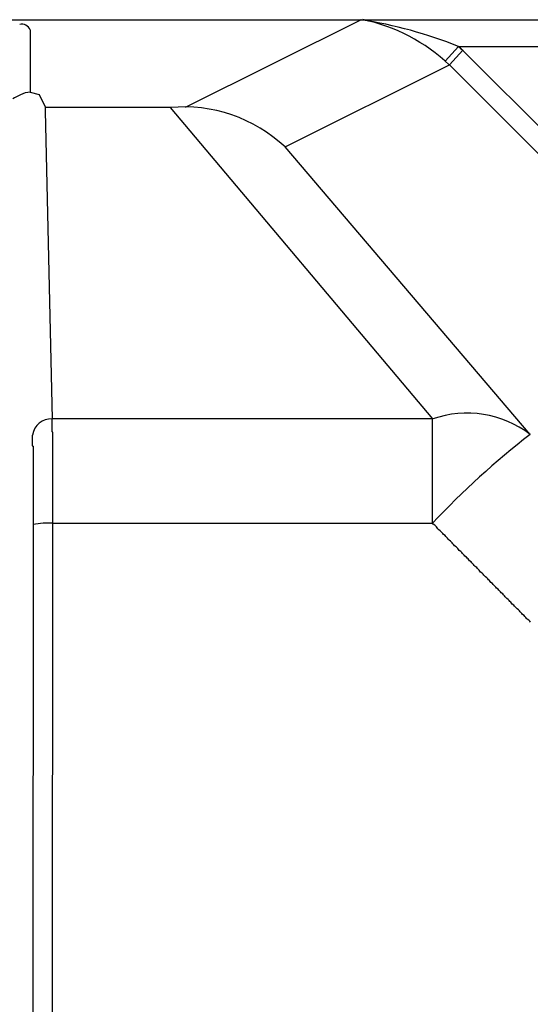
# Model space of a CAD drawing. Extents: x 32768 to 66408, y -2222 to 21975.
# Drawn here: x 47616 to 47681, y 6078 to 6203 of the extents above; entities that cross this region are included whole.
import ezdxf

# ---------------------------------------------------------------- set-up
doc = ezdxf.new("R2010")
doc.units = 0
doc.header["$LTSCALE"] = 50
doc.header["$MEASUREMENT"] = 0
doc.layers.add('_1-0_CONT35', color=7, linetype='CONTINUOUS')
doc.layers.add('_1-1_BUHIN', color=7, linetype='CONTINUOUS')

msp = doc.modelspace()

# ---------------------------------------------------------------- linework, layer by layer
at = {"layer": '_1-0_CONT35', "color": 7, "linetype": 'Continuous'}
for p, q in [((47671.56, 6199.47), (47671.56, 6199.46)), ((47671.56, 6199.46), (47671.56, 6199.45)), ((47671.56, 6199.45), (47671.56, 6199.44)), ((47671.56, 6199.44), (47671.56, 6199.43)), ((47671.56, 6199.43), (47671.56, 6199.42)), ((47671.56, 6199.42), (47671.66, 6199.42)), ((47671.66, 6199.42), (47671.66, 6199.41)), ((47671.66, 6199.41), (47671.66, 6199.4)), ((47671.66, 6199.4), (47671.66, 6199.39)), ((47671.66, 6199.39), (47671.66, 6199.38)), ((47671.66, 6199.38), (47671.66, 6199.37)), ((47671.66, 6199.37), (47671.66, 6199.36)), ((47671.66, 6199.36), (47671.66, 6199.35)), ((47671.66, 6199.35), (47671.66, 6199.34)), ((47671.66, 6199.34), (47671.66, 6199.33)), ((47671.66, 6199.33), (47671.76, 6199.33)), ((47671.76, 6199.33), (47671.76, 6199.32)), ((47671.76, 6199.32), (47671.76, 6199.31)), ((47671.76, 6199.31), (47671.76, 6199.3)), ((47671.76, 6199.3), (47671.76, 6199.29)), ((47671.76, 6199.29), (47671.76, 6199.28)), ((47671.76, 6199.28), (47671.76, 6199.27)), ((47671.76, 6199.27), (47671.76, 6199.26)), ((47671.76, 6199.26), (47671.76, 6199.25)), ((47671.76, 6199.25), (47671.76, 6199.24)), ((47671.76, 6199.24), (47671.86, 6199.23)), ((47671.86, 6199.23), (47671.86, 6199.22)), ((47671.86, 6199.22), (47671.86, 6199.21)), ((47671.86, 6199.21), (47671.86, 6199.2)), ((47671.86, 6199.2), (47671.86, 6199.19)), ((47671.86, 6199.19), (47671.86, 6199.18)), ((47671.86, 6199.18), (47671.86, 6199.17)), ((47671.86, 6199.17), (47671.86, 6199.16)), ((47671.86, 6199.16), (47671.86, 6199.15)), ((47671.86, 6199.15), (47671.86, 6199.14)), ((47671.86, 6199.14), (47671.96, 6199.14)), ((47671.96, 6199.14), (47671.96, 6199.13)), ((47671.96, 6199.13), (47671.96, 6199.12)), ((47671.96, 6199.12), (47671.96, 6199.11)), ((47671.96, 6199.11), (47671.96, 6199.1)), ((47671.96, 6199.1), (47671.96, 6199.09)), ((47671.96, 6199.09), (47671.96, 6199.08)), ((47671.96, 6199.08), (47671.96, 6199.07)), ((47671.96, 6199.07), (47671.96, 6199.06)), ((47671.96, 6199.06), (47671.96, 6199.05)), ((47671.96, 6199.05), (47671.96, 6199.04)), ((47671.96, 6199.04), (47672.06, 6199.04)), ((47672.06, 6199.04), (47672.06, 6199.03)), ((47672.06, 6199.03), (47672.06, 6199.02)), ((47672.06, 6199.02), (47672.06, 6199.01)), ((47672.06, 6199.01), (47672.06, 6199)), ((47672.06, 6199), (47672.06, 6198.99)), ((47672.06, 6198.99), (47672.06, 6198.98)), ((47672.06, 6198.98), (47672.06, 6198.97)), ((47672.06, 6198.97), (47672.06, 6198.96)), ((47672.06, 6198.96), (47672.06, 6198.95)), ((47672.06, 6198.95), (47672.16, 6198.94)), ((47672.16, 6198.94), (47672.16, 6198.93)), ((47672.16, 6198.93), (47672.16, 6198.92)), ((47672.16, 6198.92), (47672.16, 6198.91)), ((47672.16, 6198.91), (47672.16, 6198.9))]:
    msp.add_line(p, q, dxfattribs=at)
at = {"layer": '_1-1_BUHIN', "color": 4, "linetype": 'Continuous'}
for p, q in [((47466.73, 6202.85), (47709.23, 6202.85)), ((47659.23, 6202.85), (47636.99, 6191.74)), ((47617.4, 6201.57), (47617.4, 6193.68)), ((47671.56, 6199.47), (47669.86, 6197.62)), ((47671.56, 6199.47), (47709.23, 6199.47)), ((47672.1, 6198.98), (47670.4, 6197.13)), ((47701.58, 6169.53), (47672.16, 6198.9)), ((47649.62, 6186.76), (47670.4, 6197.13)), ((47670.4, 6197.13), (47699.82, 6167.76)), ((47617.4, 6193.68), (47618.52, 6193.41)), ((47618.52, 6193.41), (47619.34, 6191.74)), ((47619.34, 6191.28), (47619.34, 6191.74)), ((47635.1, 6191.74), (47619.34, 6191.74)), ((47635.1, 6191.74), (47668.29, 6152.36)), ((47620.19, 6152.36), (47619.34, 6191.28)), ((47680.62, 6150.41), (47649.62, 6186.76)), ((47620.16, 6152.31), (47620.16, 6152.36)), ((47620.16, 6152.26), (47620.16, 6152.31)), ((47620.16, 6152.2), (47620.16, 6152.26)), ((47620.16, 6152.15), (47620.16, 6152.2)), ((47620.16, 6152.1), (47620.16, 6152.15)), ((47620.16, 6152.04), (47620.16, 6152.1)), ((47620.16, 6151.99), (47620.16, 6152.04)), ((47620.16, 6151.93), (47620.16, 6151.99)), ((47620.16, 6151.88), (47620.16, 6151.93)), ((47620.16, 6151.83), (47620.16, 6151.88)), ((47668.29, 6152.36), (47620.19, 6152.36)), ((47668.29, 6139.18), (47668.29, 6152.36)), ((47620.16, 6151.77), (47620.16, 6151.83)), ((47620.16, 6151.72), (47620.16, 6151.77)), ((47620.16, 6151.67), (47620.16, 6151.72)), ((47620.16, 6151.61), (47620.16, 6151.67)), ((47620.16, 6151.56), (47620.16, 6151.61)), ((47620.16, 6151.5), (47620.16, 6151.56)), ((47620.16, 6151.45), (47620.16, 6151.5)), ((47620.16, 6151.39), (47620.16, 6151.45)), ((47620.16, 6151.34), (47620.16, 6151.39)), ((47620.16, 6151.29), (47620.16, 6151.34)), ((47620.16, 6151.23), (47620.16, 6151.29)), ((47620.16, 6151.18), (47620.16, 6151.23)), ((47620.16, 6151.12), (47620.16, 6151.18)), ((47620.16, 6151.07), (47620.16, 6151.12)), ((47620.16, 6151.01), (47620.16, 6151.07)), ((47620.16, 6150.96), (47620.16, 6151.01)), ((47620.16, 6150.9), (47620.16, 6150.96)), ((47620.16, 6150.85), (47620.16, 6150.9)), ((47620.16, 6150.79), (47620.16, 6150.85)), ((47620.16, 6150.73), (47620.16, 6150.79)), ((47620.26, 6150.68), (47620.16, 6150.73)), ((47620.26, 6150.62), (47620.26, 6150.68)), ((47620.26, 6150.57), (47620.26, 6150.62)), ((47617.66, 6150.33), (47617.66, 6150.28)), ((47617.66, 6150.28), (47617.66, 6150.23)), ((47617.66, 6150.23), (47617.66, 6150.19)), ((47617.66, 6150.19), (47617.66, 6150.14)), ((47617.66, 6150.14), (47617.66, 6150.1)), ((47617.66, 6150.1), (47617.66, 6150.05)), ((47617.66, 6150.05), (47617.66, 6150)), ((47617.66, 6150), (47617.66, 6149.96)), ((47617.66, 6149.96), (47617.66, 6149.91)), ((47617.66, 6149.91), (47617.66, 6149.87)), ((47617.66, 6149.87), (47617.66, 6149.82)), ((47617.66, 6149.82), (47617.66, 6149.77)), ((47617.66, 6149.77), (47617.66, 6149.73)), ((47617.66, 6149.73), (47617.66, 6149.68)), ((47617.66, 6149.68), (47617.66, 6149.63)), ((47617.66, 6149.63), (47617.66, 6149.59)), ((47617.66, 6149.59), (47617.66, 6149.54)), ((47617.66, 6149.54), (47617.66, 6149.49)), ((47617.66, 6149.49), (47617.66, 6149.45)), ((47617.66, 6149.45), (47617.66, 6149.4)), ((47617.66, 6149.4), (47617.66, 6149.35)), ((47620.26, 6150.51), (47620.26, 6150.57)), ((47620.26, 6150.45), (47620.26, 6150.51)), ((47620.26, 6150.4), (47620.26, 6150.45)), ((47620.26, 6150.34), (47620.26, 6150.4)), ((47620.26, 6150.29), (47620.26, 6150.34)), ((47620.26, 6150.23), (47620.26, 6150.29)), ((47620.26, 6150.17), (47620.26, 6150.23)), ((47620.26, 6150.11), (47620.26, 6150.17)), ((47620.26, 6150.06), (47620.26, 6150.11)), ((47620.26, 6150), (47620.26, 6150.06)), ((47620.26, 6149.94), (47620.26, 6150)), ((47620.26, 6149.88), (47620.26, 6149.94)), ((47620.26, 6149.83), (47620.26, 6149.88)), ((47620.26, 6149.77), (47620.26, 6149.83)), ((47620.26, 6149.71), (47620.26, 6149.77)), ((47620.26, 6149.65), (47620.26, 6149.71)), ((47620.26, 6149.59), (47620.26, 6149.65)), ((47620.26, 6149.53), (47620.26, 6149.59)), ((47620.26, 6149.47), (47620.26, 6149.53)), ((47620.26, 6149.41), (47620.26, 6149.47)), ((47620.26, 6149.35), (47620.26, 6149.41)), ((47617.66, 6149.35), (47617.66, 6149.31)), ((47617.66, 6149.31), (47617.66, 6149.26)), ((47617.66, 6149.26), (47617.66, 6149.21)), ((47617.66, 6149.21), (47617.66, 6149.17)), ((47617.66, 6149.17), (47617.66, 6149.12)), ((47617.66, 6149.12), (47617.66, 6149.07)), ((47617.66, 6149.07), (47617.66, 6149.02)), ((47617.66, 6149.02), (47617.66, 6148.98)), ((47617.66, 6148.98), (47617.76, 6148.93)), ((47617.76, 6148.93), (47617.76, 6148.88)), ((47617.76, 6148.88), (47617.76, 6148.83)), ((47617.76, 6148.83), (47617.76, 6148.79)), ((47617.76, 6148.79), (47617.76, 6148.74)), ((47617.76, 6148.74), (47617.76, 6148.69)), ((47617.76, 6148.69), (47617.76, 6148.64)), ((47617.76, 6148.64), (47617.76, 6148.59)), ((47617.76, 6148.59), (47617.76, 6148.54)), ((47617.76, 6148.54), (47617.76, 6148.49)), ((47617.76, 6148.49), (47617.76, 6148.45)), ((47617.76, 6148.45), (47617.76, 6148.4)), ((47617.76, 6148.4), (47617.76, 6148.35)), ((47617.76, 6148.35), (47617.76, 6148.3)), ((47617.76, 6148.3), (47617.76, 6148.25)), ((47617.76, 6148.25), (47617.76, 6148.2)), ((47617.76, 6148.2), (47617.76, 6148.15)), ((47617.76, 6148.15), (47617.76, 6148.1)), ((47620.26, 6149.29), (47620.26, 6149.35)), ((47620.26, 6149.23), (47620.26, 6149.29)), ((47620.26, 6149.17), (47620.26, 6149.23)), ((47620.26, 6149.11), (47620.26, 6149.17)), ((47620.26, 6149.05), (47620.26, 6149.11)), ((47620.26, 6148.99), (47620.26, 6149.05)), ((47620.26, 6148.93), (47620.26, 6148.99)), ((47620.26, 6148.87), (47620.26, 6148.93)), ((47620.26, 6148.8), (47620.26, 6148.87)), ((47620.26, 6148.74), (47620.26, 6148.8)), ((47620.26, 6148.68), (47620.26, 6148.74)), ((47620.26, 6148.62), (47620.26, 6148.68)), ((47620.26, 6148.55), (47620.26, 6148.62)), ((47620.26, 6148.49), (47620.26, 6148.55)), ((47620.26, 6148.42), (47620.26, 6148.49)), ((47620.26, 6148.36), (47620.26, 6148.42)), ((47620.26, 6148.3), (47620.26, 6148.36)), ((47620.26, 6148.23), (47620.26, 6148.3)), ((47620.26, 6148.17), (47620.26, 6148.23)), ((47620.26, 6148.1), (47620.26, 6148.17)), ((47617.76, 6148.1), (47617.76, 6148.05)), ((47617.76, 6148.05), (47617.76, 6148)), ((47617.76, 6148), (47617.76, 6147.95)), ((47617.76, 6147.95), (47617.76, 6147.9)), ((47617.76, 6147.9), (47617.76, 6147.85)), ((47617.76, 6147.85), (47617.76, 6147.8)), ((47617.76, 6147.8), (47617.76, 6147.74)), ((47617.76, 6147.74), (47617.76, 6147.69)), ((47617.76, 6147.69), (47617.76, 6147.64)), ((47617.76, 6147.64), (47617.76, 6147.59)), ((47617.76, 6147.59), (47617.76, 6147.54)), ((47617.76, 6147.54), (47617.76, 6147.48)), ((47617.76, 6147.48), (47617.76, 6147.43)), ((47617.76, 6147.43), (47617.76, 6147.38)), ((47617.76, 6147.38), (47617.76, 6147.33)), ((47617.76, 6147.33), (47617.76, 6147.27)), ((47617.76, 6147.27), (47617.76, 6147.22)), ((47617.76, 6147.22), (47617.76, 6147.17)), ((47617.76, 6147.17), (47617.76, 6147.11)), ((47617.76, 6147.11), (47617.76, 6147.06)), ((47617.76, 6147.06), (47617.76, 6147)), ((47617.76, 6147), (47617.76, 6146.95)), ((47617.76, 6146.95), (47617.76, 6146.89)), ((47617.76, 6146.89), (47617.76, 6146.84)), ((47620.26, 6148.04), (47620.26, 6148.1)), ((47620.26, 6147.97), (47620.26, 6148.04)), ((47620.26, 6147.9), (47620.26, 6147.97)), ((47620.26, 6147.84), (47620.26, 6147.9)), ((47620.26, 6147.77), (47620.26, 6147.84)), ((47620.26, 6147.7), (47620.26, 6147.77)), ((47620.26, 6147.64), (47620.26, 6147.7)), ((47620.26, 6147.57), (47620.26, 6147.64)), ((47620.26, 6147.5), (47620.26, 6147.57)), ((47620.26, 6147.43), (47620.26, 6147.5)), ((47620.26, 6147.36), (47620.26, 6147.43)), ((47620.26, 6147.29), (47620.26, 6147.36)), ((47620.26, 6147.23), (47620.26, 6147.29)), ((47620.26, 6147.16), (47620.26, 6147.23)), ((47620.26, 6147.09), (47620.26, 6147.16)), ((47620.26, 6147.02), (47620.26, 6147.09)), ((47620.26, 6146.95), (47620.26, 6147.02)), ((47620.26, 6146.88), (47620.26, 6146.95)), ((47620.26, 6146.81), (47620.26, 6146.88)), ((47617.76, 6146.84), (47617.76, 6146.78)), ((47617.76, 6146.78), (47617.76, 6146.73)), ((47617.76, 6146.73), (47617.76, 6146.67)), ((47617.76, 6146.67), (47617.76, 6146.62)), ((47617.76, 6146.62), (47617.76, 6146.56)), ((47617.76, 6146.56), (47617.76, 6146.5)), ((47617.76, 6146.5), (47617.76, 6146.45)), ((47617.76, 6146.45), (47617.76, 6146.39)), ((47617.76, 6146.39), (47617.76, 6146.33)), ((47617.76, 6146.33), (47617.76, 6146.27)), ((47617.76, 6146.27), (47617.76, 6146.21)), ((47617.76, 6146.21), (47617.76, 6146.16)), ((47617.76, 6146.16), (47617.76, 6146.1)), ((47617.76, 6146.1), (47617.76, 6146.04)), ((47617.76, 6146.04), (47617.76, 6145.98)), ((47617.76, 6145.98), (47617.76, 6145.92)), ((47617.76, 6145.92), (47617.76, 6145.86)), ((47617.76, 6145.86), (47617.76, 6145.8)), ((47617.76, 6145.8), (47617.76, 6145.74)), ((47617.76, 6145.74), (47617.76, 6145.68)), ((47617.76, 6145.68), (47617.76, 6145.62)), ((47617.76, 6145.62), (47617.76, 6145.56)), ((47620.26, 6146.74), (47620.26, 6146.81)), ((47620.26, 6146.66), (47620.26, 6146.74)), ((47620.26, 6146.59), (47620.26, 6146.66)), ((47620.26, 6146.52), (47620.26, 6146.59)), ((47620.26, 6146.45), (47620.26, 6146.52)), ((47620.26, 6146.38), (47620.26, 6146.45)), ((47620.26, 6146.31), (47620.26, 6146.38)), ((47620.26, 6146.23), (47620.26, 6146.31)), ((47620.26, 6146.16), (47620.26, 6146.23)), ((47620.26, 6146.09), (47620.26, 6146.16)), ((47620.26, 6146.01), (47620.26, 6146.09)), ((47620.26, 6145.94), (47620.26, 6146.01)), ((47620.26, 6145.87), (47620.26, 6145.94)), ((47620.26, 6145.79), (47620.26, 6145.87)), ((47620.26, 6145.72), (47620.26, 6145.79)), ((47620.26, 6145.65), (47620.26, 6145.72)), ((47620.26, 6145.57), (47620.26, 6145.65)), ((47617.76, 6145.56), (47617.76, 6145.5)), ((47617.76, 6145.5), (47617.76, 6145.44)), ((47617.76, 6145.44), (47617.76, 6145.38)), ((47617.76, 6145.38), (47617.76, 6145.32)), ((47617.76, 6145.32), (47617.76, 6145.26)), ((47617.76, 6145.26), (47617.76, 6145.19)), ((47617.76, 6145.19), (47617.76, 6145.13)), ((47617.76, 6145.13), (47617.76, 6145.07)), ((47617.76, 6145.07), (47617.76, 6145.01)), ((47617.76, 6145.01), (47617.76, 6144.95)), ((47617.76, 6144.95), (47617.76, 6144.88)), ((47617.76, 6144.88), (47617.76, 6144.82)), ((47617.76, 6144.82), (47617.76, 6144.76)), ((47617.76, 6144.76), (47617.76, 6144.69)), ((47617.76, 6144.69), (47617.76, 6144.63)), ((47617.76, 6144.63), (47617.76, 6144.57)), ((47617.76, 6144.57), (47617.76, 6144.5)), ((47617.76, 6144.5), (47617.76, 6144.44)), ((47617.76, 6144.44), (47617.76, 6144.38)), ((47617.76, 6144.38), (47617.76, 6144.31)), ((47620.26, 6145.5), (47620.26, 6145.57)), ((47620.26, 6145.42), (47620.26, 6145.5)), ((47620.26, 6145.35), (47620.26, 6145.42)), ((47620.26, 6145.27), (47620.26, 6145.35)), ((47620.26, 6145.2), (47620.26, 6145.27)), ((47620.26, 6145.12), (47620.26, 6145.2)), ((47620.26, 6145.05), (47620.26, 6145.12)), ((47620.26, 6144.97), (47620.26, 6145.05)), ((47620.26, 6144.9), (47620.26, 6144.97)), ((47620.26, 6144.82), (47620.26, 6144.9)), ((47620.26, 6144.74), (47620.26, 6144.82)), ((47620.26, 6144.67), (47620.26, 6144.74)), ((47620.26, 6144.59), (47620.26, 6144.67)), ((47620.26, 6144.51), (47620.26, 6144.59)), ((47620.26, 6144.44), (47620.26, 6144.51)), ((47620.26, 6144.36), (47620.26, 6144.44)), ((47617.76, 6144.31), (47617.76, 6144.25)), ((47617.76, 6144.25), (47617.76, 6144.18)), ((47617.76, 6144.18), (47617.76, 6144.12)), ((47617.76, 6144.12), (47617.76, 6144.05)), ((47617.76, 6144.05), (47617.76, 6143.99)), ((47617.76, 6143.99), (47617.76, 6143.92)), ((47617.76, 6143.92), (47617.76, 6143.86)), ((47617.76, 6143.86), (47617.76, 6143.79)), ((47617.76, 6143.79), (47617.76, 6143.73)), ((47617.76, 6143.73), (47617.76, 6143.66)), ((47617.76, 6143.66), (47617.76, 6143.6)), ((47617.76, 6143.6), (47617.76, 6143.53)), ((47617.76, 6143.53), (47617.76, 6143.46)), ((47617.76, 6143.46), (47617.76, 6143.4)), ((47617.76, 6143.4), (47617.76, 6143.33)), ((47617.76, 6143.33), (47617.76, 6143.27)), ((47617.76, 6143.27), (47617.76, 6143.2)), ((47617.76, 6143.2), (47617.76, 6143.13)), ((47617.76, 6143.13), (47617.76, 6143.07)), ((47620.26, 6144.28), (47620.26, 6144.36)), ((47620.26, 6144.21), (47620.26, 6144.28)), ((47620.26, 6144.13), (47620.26, 6144.21)), ((47620.26, 6144.05), (47620.26, 6144.13)), ((47620.26, 6143.97), (47620.26, 6144.05)), ((47620.26, 6143.9), (47620.26, 6143.97)), ((47620.26, 6143.82), (47620.26, 6143.9)), ((47620.26, 6143.74), (47620.26, 6143.82)), ((47620.26, 6143.66), (47620.26, 6143.74)), ((47620.26, 6143.58), (47620.26, 6143.66)), ((47620.26, 6143.51), (47620.26, 6143.58)), ((47620.26, 6143.43), (47620.26, 6143.51)), ((47620.26, 6143.35), (47620.26, 6143.43)), ((47620.26, 6143.27), (47620.26, 6143.35)), ((47620.26, 6143.19), (47620.26, 6143.27)), ((47620.26, 6143.11), (47620.26, 6143.19)), ((47617.76, 6143.07), (47617.76, 6143)), ((47617.76, 6143), (47617.76, 6142.93)), ((47617.76, 6142.93), (47617.76, 6142.87)), ((47617.76, 6142.87), (47617.76, 6142.8)), ((47617.76, 6142.8), (47617.76, 6142.73)), ((47617.76, 6142.73), (47617.76, 6142.67)), ((47617.76, 6142.67), (47617.76, 6142.6)), ((47617.76, 6142.6), (47617.76, 6142.53)), ((47617.76, 6142.53), (47617.76, 6142.46)), ((47617.76, 6142.46), (47617.76, 6142.4)), ((47617.76, 6142.4), (47617.76, 6142.33)), ((47617.76, 6142.33), (47617.76, 6142.26)), ((47617.76, 6142.26), (47617.76, 6142.19)), ((47617.76, 6142.19), (47617.76, 6142.12)), ((47617.76, 6142.12), (47617.76, 6142.06)), ((47617.76, 6142.06), (47617.76, 6141.99)), ((47617.76, 6141.99), (47617.76, 6141.92)), ((47617.76, 6141.92), (47617.76, 6141.85)), ((47620.26, 6143.03), (47620.26, 6143.11)), ((47620.26, 6142.96), (47620.26, 6143.03)), ((47620.26, 6142.88), (47620.26, 6142.96)), ((47620.26, 6142.8), (47620.26, 6142.88)), ((47620.26, 6142.72), (47620.26, 6142.8)), ((47620.26, 6142.64), (47620.26, 6142.72)), ((47620.26, 6142.56), (47620.26, 6142.64)), ((47620.26, 6142.48), (47620.26, 6142.56)), ((47620.26, 6142.4), (47620.26, 6142.48)), ((47620.26, 6142.32), (47620.26, 6142.4)), ((47620.26, 6142.24), (47620.26, 6142.32)), ((47620.26, 6142.16), (47620.26, 6142.24)), ((47620.26, 6142.08), (47620.26, 6142.16)), ((47620.26, 6142), (47620.26, 6142.08)), ((47620.26, 6141.92), (47620.26, 6142)), ((47620.26, 6141.84), (47620.26, 6141.92)), ((47617.76, 6141.85), (47617.76, 6141.78)), ((47617.76, 6141.78), (47617.76, 6141.72)), ((47617.76, 6141.72), (47617.76, 6141.65)), ((47617.76, 6141.65), (47617.76, 6141.58)), ((47617.76, 6141.58), (47617.76, 6141.51)), ((47617.76, 6141.51), (47617.76, 6141.44)), ((47617.76, 6141.44), (47617.76, 6141.38)), ((47617.76, 6141.38), (47617.76, 6141.31)), ((47617.76, 6141.31), (47617.76, 6141.24)), ((47617.76, 6141.24), (47617.76, 6141.17)), ((47617.76, 6141.17), (47617.76, 6141.1)), ((47617.76, 6141.1), (47617.76, 6141.03)), ((47617.76, 6141.03), (47617.76, 6140.96)), ((47617.76, 6140.96), (47617.76, 6140.89)), ((47617.76, 6140.89), (47617.76, 6140.83)), ((47617.76, 6140.83), (47617.76, 6140.76)), ((47617.76, 6140.76), (47617.76, 6140.69)), ((47617.76, 6140.69), (47617.76, 6140.62)), ((47620.26, 6141.76), (47620.26, 6141.84)), ((47620.26, 6141.68), (47620.26, 6141.76)), ((47620.26, 6141.6), (47620.26, 6141.68)), ((47620.26, 6141.52), (47620.26, 6141.6)), ((47620.26, 6141.44), (47620.26, 6141.52)), ((47620.26, 6141.36), (47620.26, 6141.44)), ((47620.26, 6141.28), (47620.26, 6141.36)), ((47620.26, 6141.2), (47620.26, 6141.28)), ((47620.26, 6141.12), (47620.26, 6141.2)), ((47620.26, 6141.04), (47620.26, 6141.12)), ((47620.26, 6140.96), (47620.26, 6141.04)), ((47620.26, 6140.88), (47620.26, 6140.96)), ((47620.26, 6140.8), (47620.26, 6140.88)), ((47620.26, 6140.72), (47620.26, 6140.8)), ((47620.26, 6140.64), (47620.26, 6140.72)), ((47620.26, 6140.56), (47620.26, 6140.64)), ((47617.76, 6140.62), (47617.76, 6140.55)), ((47617.76, 6140.55), (47617.76, 6140.48)), ((47617.76, 6140.48), (47617.76, 6140.41)), ((47617.76, 6140.41), (47617.76, 6140.34)), ((47617.76, 6140.34), (47617.76, 6140.27)), ((47617.76, 6140.27), (47617.76, 6140.2)), ((47617.76, 6140.2), (47617.76, 6140.14)), ((47617.76, 6140.14), (47617.76, 6140.07)), ((47617.76, 6140.07), (47617.76, 6140)), ((47617.76, 6140), (47617.76, 6139.93)), ((47617.76, 6139.93), (47617.76, 6139.86)), ((47617.76, 6139.86), (47617.76, 6139.79)), ((47617.76, 6139.79), (47617.76, 6139.72)), ((47617.76, 6139.72), (47617.76, 6139.65)), ((47617.76, 6139.65), (47617.76, 6139.58)), ((47617.76, 6139.58), (47617.76, 6139.51)), ((47617.76, 6139.51), (47617.76, 6139.44)), ((47617.76, 6139.44), (47617.76, 6139.37)), ((47620.26, 6140.48), (47620.26, 6140.56)), ((47620.26, 6140.4), (47620.26, 6140.48)), ((47620.26, 6140.32), (47620.26, 6140.4)), ((47620.26, 6140.23), (47620.26, 6140.32)), ((47620.26, 6140.15), (47620.26, 6140.23)), ((47620.26, 6140.07), (47620.26, 6140.15)), ((47620.26, 6139.99), (47620.26, 6140.07)), ((47620.26, 6139.91), (47620.26, 6139.99)), ((47620.26, 6139.83), (47620.26, 6139.91)), ((47620.26, 6139.75), (47620.26, 6139.83)), ((47620.26, 6139.67), (47620.26, 6139.75)), ((47620.26, 6139.59), (47620.26, 6139.67)), ((47620.26, 6139.51), (47620.26, 6139.59)), ((47620.26, 6139.43), (47620.26, 6139.51)), ((47620.26, 6139.35), (47620.26, 6139.43)), ((47617.77, 6139.03), (47617.72, 6068.85)), ((47617.76, 6139.37), (47617.76, 6139.3)), ((47617.76, 6139.3), (47617.76, 6139.24)), ((47617.76, 6139.24), (47617.76, 6139.17)), ((47617.76, 6139.17), (47617.76, 6139.1)), ((47617.76, 6139.1), (47617.76, 6139.03)), ((47620.22, 6068.94), (47620.27, 6139.18)), ((47620.26, 6139.26), (47620.26, 6139.35)), ((47620.26, 6139.18), (47620.26, 6139.26)), ((47620.27, 6139.18), (47668.29, 6139.18)), ((47668.36, 6139.06), (47668.26, 6139.18)), ((47668.56, 6138.95), (47668.36, 6139.06)), ((47668.66, 6138.83), (47668.56, 6138.95)), ((47668.76, 6138.71), (47668.66, 6138.83)), ((47668.86, 6138.59), (47668.76, 6138.71)), ((47668.96, 6138.47), (47668.86, 6138.59)), ((47669.06, 6138.35), (47668.96, 6138.47)), ((47669.26, 6138.23), (47669.06, 6138.35)), ((47669.36, 6138.11), (47669.26, 6138.23)), ((47669.46, 6137.99), (47669.36, 6138.11)), ((47669.56, 6137.87), (47669.46, 6137.99)), ((47669.66, 6137.75), (47669.56, 6137.87)), ((47669.86, 6137.64), (47669.66, 6137.75)), ((47669.96, 6137.52), (47669.86, 6137.64)), ((47670.06, 6137.4), (47669.96, 6137.52)), ((47670.16, 6137.28), (47670.06, 6137.4)), ((47670.26, 6137.16), (47670.16, 6137.28)), ((47670.36, 6137.04), (47670.26, 6137.16)), ((47670.56, 6136.92), (47670.36, 6137.04)), ((47670.66, 6136.8), (47670.56, 6136.92)), ((47670.76, 6136.68), (47670.66, 6136.8)), ((47670.86, 6136.56), (47670.76, 6136.68)), ((47670.96, 6136.44), (47670.86, 6136.56)), ((47671.06, 6136.32), (47670.96, 6136.44)), ((47671.26, 6136.21), (47671.06, 6136.32)), ((47671.36, 6136.09), (47671.26, 6136.21)), ((47671.46, 6135.97), (47671.36, 6136.09)), ((47671.56, 6135.85), (47671.46, 6135.97)), ((47671.66, 6135.73), (47671.56, 6135.85)), ((47671.86, 6135.61), (47671.66, 6135.73)), ((47671.96, 6135.49), (47671.86, 6135.61)), ((47672.06, 6135.37), (47671.96, 6135.49)), ((47672.16, 6135.25), (47672.06, 6135.37)), ((47672.26, 6135.13), (47672.16, 6135.25)), ((47672.36, 6135.01), (47672.26, 6135.13)), ((47672.56, 6134.9), (47672.36, 6135.01)), ((47672.66, 6134.78), (47672.56, 6134.9)), ((47672.76, 6134.66), (47672.66, 6134.78)), ((47672.86, 6134.54), (47672.76, 6134.66)), ((47672.96, 6134.42), (47672.86, 6134.54)), ((47673.16, 6134.3), (47672.96, 6134.42)), ((47673.26, 6134.18), (47673.16, 6134.3)), ((47673.36, 6134.06), (47673.26, 6134.18)), ((47673.46, 6133.94), (47673.36, 6134.06)), ((47673.56, 6133.82), (47673.46, 6133.94)), ((47673.66, 6133.7), (47673.56, 6133.82)), ((47673.86, 6133.59), (47673.66, 6133.7)), ((47673.96, 6133.47), (47673.86, 6133.59)), ((47674.06, 6133.35), (47673.96, 6133.47)), ((47674.16, 6133.23), (47674.06, 6133.35)), ((47674.26, 6133.11), (47674.16, 6133.23)), ((47674.36, 6132.99), (47674.26, 6133.11)), ((47674.56, 6132.87), (47674.36, 6132.99)), ((47674.66, 6132.75), (47674.56, 6132.87)), ((47674.76, 6132.63), (47674.66, 6132.75)), ((47674.86, 6132.51), (47674.76, 6132.63)), ((47674.96, 6132.39), (47674.86, 6132.51)), ((47675.16, 6132.27), (47674.96, 6132.39)), ((47675.26, 6132.16), (47675.16, 6132.27)), ((47675.36, 6132.04), (47675.26, 6132.16)), ((47675.46, 6131.92), (47675.36, 6132.04)), ((47675.56, 6131.8), (47675.46, 6131.92)), ((47675.66, 6131.68), (47675.56, 6131.8)), ((47675.86, 6131.56), (47675.66, 6131.68)), ((47675.96, 6131.44), (47675.86, 6131.56)), ((47676.06, 6131.32), (47675.96, 6131.44)), ((47676.16, 6131.2), (47676.06, 6131.32)), ((47676.26, 6131.08), (47676.16, 6131.2)), ((47676.36, 6130.96), (47676.26, 6131.08)), ((47676.56, 6130.85), (47676.36, 6130.96)), ((47676.66, 6130.73), (47676.56, 6130.85)), ((47676.76, 6130.61), (47676.66, 6130.73)), ((47676.86, 6130.49), (47676.76, 6130.61)), ((47676.96, 6130.37), (47676.86, 6130.49)), ((47677.16, 6130.25), (47676.96, 6130.37)), ((47677.26, 6130.13), (47677.16, 6130.25)), ((47677.36, 6130.01), (47677.26, 6130.13)), ((47677.46, 6129.89), (47677.36, 6130.01)), ((47677.56, 6129.77), (47677.46, 6129.89)), ((47677.66, 6129.65), (47677.56, 6129.77)), ((47677.86, 6129.54), (47677.66, 6129.65)), ((47677.96, 6129.42), (47677.86, 6129.54)), ((47678.06, 6129.3), (47677.96, 6129.42)), ((47678.16, 6129.18), (47678.06, 6129.3)), ((47678.26, 6129.06), (47678.16, 6129.18)), ((47678.36, 6128.94), (47678.26, 6129.06)), ((47678.56, 6128.82), (47678.36, 6128.94)), ((47678.66, 6128.7), (47678.56, 6128.82)), ((47678.76, 6128.58), (47678.66, 6128.7)), ((47678.86, 6128.46), (47678.76, 6128.58)), ((47678.96, 6128.34), (47678.86, 6128.46)), ((47679.16, 6128.22), (47678.96, 6128.34)), ((47679.26, 6128.11), (47679.16, 6128.22)), ((47679.36, 6127.99), (47679.26, 6128.11)), ((47679.46, 6127.87), (47679.36, 6127.99)), ((47679.56, 6127.75), (47679.46, 6127.87)), ((47679.66, 6127.63), (47679.56, 6127.75)), ((47679.86, 6127.51), (47679.66, 6127.63)), ((47679.96, 6127.39), (47679.86, 6127.51)), ((47680.06, 6127.27), (47679.96, 6127.39)), ((47680.16, 6127.15), (47680.06, 6127.27)), ((47680.26, 6127.03), (47680.16, 6127.15)), ((47680.46, 6126.91), (47680.26, 6127.03)), ((47680.56, 6126.79), (47680.46, 6126.91)), ((47680.66, 6126.68), (47680.56, 6126.79))]:
    msp.add_line(p, q, dxfattribs=at)
for centre, radius, start, end in [((47616.34, 6201.13), 1.15, 22.5756, 104.0697), ((47650.6, 6147.17), 56.34, 68.1622, 81.1932), ((47654.81, 6180.66), 22.68, 46.5962, 78.1463), ((47628.83, 6168.47), 27.92, 117.0043, 119.2757), ((47617.4, 6191.18), 2.5, 90.0013, 119.983), ((47636.83, 6173.13), 18.69, 46.8094, 95.3166), ((47672.64, 6139.95), 13.15, 52.645, 109.3011), ((47620, 6150.04), 2.33, 85.479, 172.9196), ((47746.18, 6065.99), 106.89, 127.8365, 136.7825), ((47619.65, 6128.98), 10.22, 86.5306, 100.6101)]:
    msp.add_arc(centre, radius, start, end, dxfattribs=at)

doc.saveas('drawing.dxf')
